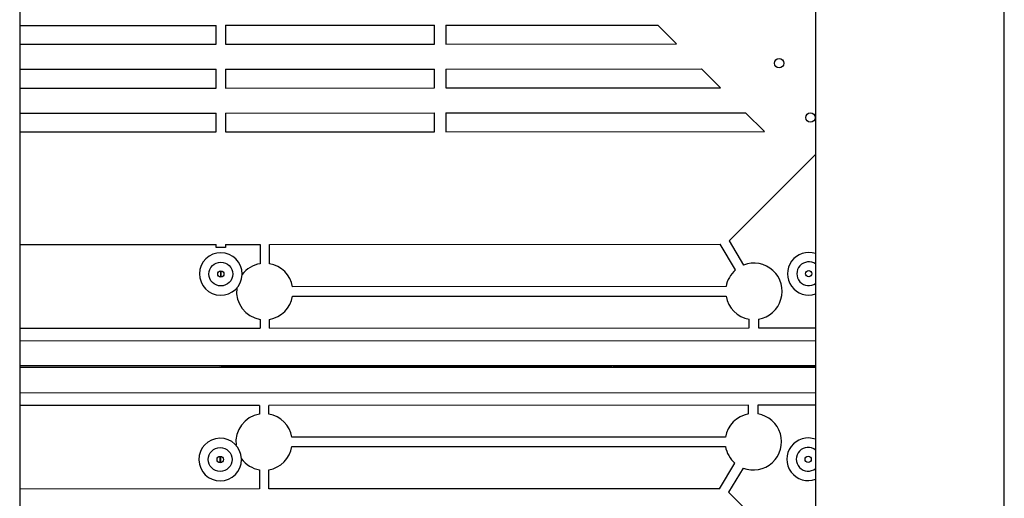
# Model space of a CAD drawing. Units: millimetres. Extents: x 4588 to 18552, y 1547 to 3255.
# Drawn here: x 9080 to 9237, y 2304 to 2381 of the extents above; entities that cross this region are included whole.
import ezdxf

# ---------------------------------------------------------------- set-up
doc = ezdxf.new("R2010")
doc.units = ezdxf.units.MM

msp = doc.modelspace()

# ---------------------------------------------------------------- linework, layer by layer
at = {"color": 7, "linetype": 'Continuous'}
for p, q in [((9237.278, 2075.564), (9237.278, 3075.364)), ((9080.278, 3044.264), (9080.278, 2106.664)), ((9207.178, 3045.264), (9207.178, 2105.664)), ((9080.278, 2379.876), (9111.581, 2379.89)), ((9111.582, 2376.89), (9111.581, 2379.89)), ((9113.081, 2379.891), (9146.431, 2379.906)), ((9113.081, 2379.891), (9113.082, 2376.891)), ((9146.432, 2376.906), (9146.431, 2379.906)), ((9148.231, 2379.906), (9182.007, 2379.921)), ((9148.231, 2379.906), (9148.232, 2376.906)), ((9185.008, 2376.923), (9182.007, 2379.921)), ((9080.278, 2376.876), (9111.582, 2376.89)), ((9113.082, 2376.891), (9146.432, 2376.906)), ((9148.232, 2376.906), (9185.008, 2376.923)), ((9080.278, 2372.876), (9111.584, 2372.89)), ((9111.586, 2369.89), (9111.584, 2372.89)), ((9113.084, 2372.891), (9146.434, 2372.906)), ((9113.084, 2372.891), (9113.086, 2369.891)), ((9146.436, 2369.906), (9146.434, 2372.906)), ((9148.234, 2372.906), (9189.01, 2372.924)), ((9148.234, 2372.906), (9148.236, 2369.906)), ((9192.011, 2369.926), (9189.01, 2372.924)), ((9080.278, 2369.876), (9111.586, 2369.89)), ((9113.086, 2369.891), (9146.436, 2369.906)), ((9148.236, 2369.906), (9192.011, 2369.926)), ((9080.278, 2365.876), (9111.587, 2365.89)), ((9111.589, 2362.89), (9111.587, 2365.89)), ((9113.087, 2365.891), (9146.437, 2365.906)), ((9113.087, 2365.891), (9113.089, 2362.891)), ((9146.439, 2362.906), (9146.437, 2365.906)), ((9148.237, 2365.906), (9196.013, 2365.928)), ((9148.237, 2365.906), (9148.239, 2362.906)), ((9199.014, 2362.929), (9196.013, 2365.928)), ((9080.278, 2362.876), (9111.589, 2362.89)), ((9113.089, 2362.891), (9146.439, 2362.906)), ((9148.239, 2362.906), (9199.014, 2362.929)), ((9207.178, 2359.294), (9193.393, 2345.497)), ((9080.278, 2344.9), (9111.597, 2344.914)), ((9111.597, 2344.42), (9111.597, 2344.914)), ((9113.097, 2344.421), (9111.597, 2344.42)), ((9113.097, 2344.915), (9118.597, 2344.917)), ((9113.097, 2344.915), (9113.097, 2344.421)), ((9118.597, 2344.917), (9118.598, 2341.854)), ((9120.097, 2344.918), (9191.972, 2344.95)), ((9120.098, 2341.855), (9120.097, 2344.918)), ((9194.422, 2340.87), (9191.972, 2344.95)), ((9193.393, 2345.497), (9195.708, 2341.642)), ((9112.273, 2340.694), (9112.274, 2339.735)), ((9112.424, 2339.735), (9112.423, 2340.694)), ((9192.913, 2338.2), (9123.787, 2338.17)), ((9123.787, 2336.67), (9192.913, 2336.7)), ((9080.278, 2331.574), (9118.602, 2331.591)), ((9118.602, 2332.98), (9118.602, 2331.591)), ((9120.102, 2331.591), (9120.102, 2332.981)), ((9120.102, 2331.591), (9196.602, 2331.625)), ((9196.602, 2331.625), (9196.602, 2333.015)), ((9198.102, 2333.015), (9198.102, 2331.626)), ((9198.102, 2331.626), (9207.178, 2331.63)), ((9080.278, 2329.574), (9207.178, 2329.63)), ((9207.178, 2325.606), (9080.278, 2325.55)), ((9112.28, 2325.489), (9080.278, 2325.475)), ((9080.278, 2325.325), (9112.17, 2325.339)), ((9207.178, 2325.306), (9080.278, 2325.25)), ((9112.17, 2325.339), (9112.17, 2325.264)), ((9112.28, 2325.564), (9112.28, 2325.489)), ((9112.32, 2325.339), (9174.67, 2325.367)), ((9112.32, 2325.264), (9112.32, 2325.339)), ((9112.43, 2325.49), (9112.43, 2325.565)), ((9174.78, 2325.517), (9112.43, 2325.49)), ((9174.67, 2325.367), (9174.67, 2325.292)), ((9174.78, 2325.592), (9174.78, 2325.517)), ((9174.82, 2325.367), (9207.178, 2325.381)), ((9174.82, 2325.292), (9174.82, 2325.367)), ((9174.93, 2325.517), (9174.93, 2325.592)), ((9207.178, 2325.531), (9174.93, 2325.517)), ((9207.178, 2321.283), (9080.278, 2321.227)), ((9118.497, 2319.244), (9080.278, 2319.227)), ((9118.497, 2319.244), (9118.498, 2317.854)), ((9196.497, 2319.278), (9119.997, 2319.245)), ((9119.998, 2317.855), (9119.997, 2319.245)), ((9196.498, 2317.889), (9196.497, 2319.278)), ((9207.178, 2319.283), (9197.997, 2319.279)), ((9197.997, 2319.279), (9197.998, 2317.889)), ((9192.813, 2314.2), (9123.687, 2314.17)), ((9123.687, 2312.67), (9192.813, 2312.7)), ((9112.176, 2311.094), (9112.176, 2310.135)), ((9112.326, 2310.135), (9112.326, 2311.094)), ((9191.879, 2305.95), (9194.325, 2310.032)), ((9118.502, 2308.98), (9118.503, 2305.917)), ((9120.003, 2305.918), (9120.002, 2308.981)), ((9195.612, 2309.261), (9193.3, 2305.404)), ((9118.503, 2305.917), (9080.278, 2305.9)), ((9191.879, 2305.95), (9120.003, 2305.918)), ((9193.3, 2305.404), (9207.178, 2291.538))]:
    msp.add_line(p, q, dxfattribs=at)
for centre, radius in [((9201.362, 2373.834), 0.75), ((9206.366, 2365.176), 0.75), ((9112.349, 2340.214), 1.9), ((9112.349, 2340.214), 0.5), ((9206.099, 2340.256), 0.5), ((9112.251, 2310.614), 1.9), ((9112.251, 2310.614), 0.5), ((9206.001, 2310.656), 0.5)]:
    msp.add_circle(centre, radius, dxfattribs=at)
for centre, radius, start, end in [((9112.349, 2340.214), 3.4, 0.02535, 358.30549), ((9206.099, 2340.256), 3.4, 71.46614, 288.53119), ((9119.35, 2337.418), 4.5, 99.61942, 143.18797), ((9119.35, 2337.418), 4.5, 9.61942, 80.43128), ((9197.35, 2337.452), 4.5, 279.61942, 111.39504), ((9206.099, 2340.256), 1.9, 54.63999, 305.34761), ((9197.35, 2337.452), 4.5, 130.58318, 170.43128), ((9119.35, 2337.418), 4.5, 173.25992, 260.43128), ((9119.35, 2337.418), 4.5, 279.61942, 350.43128), ((9197.35, 2337.452), 4.5, 189.61942, 260.43128), ((9119.25, 2313.418), 4.5, 99.61942, 186.79079), ((9119.25, 2313.418), 4.5, 9.61942, 80.43128), ((9197.25, 2313.452), 4.5, 99.61942, 170.43128), ((9197.25, 2313.452), 4.5, 248.65566, 80.43128), ((9112.251, 2310.614), 3.4, 1.74522, 0.02535), ((9119.25, 2313.418), 4.5, 279.61942, 350.43128), ((9197.25, 2313.452), 4.5, 189.61942, 229.46753), ((9206.001, 2310.656), 3.4, 69.6313, 290.36642), ((9206.001, 2310.656), 1.9, 51.05018, 308.92349), ((9119.25, 2313.418), 4.5, 216.86273, 260.43128)]:
    msp.add_arc(centre, radius, start, end, dxfattribs=at)

doc.saveas('drawing.dxf')
